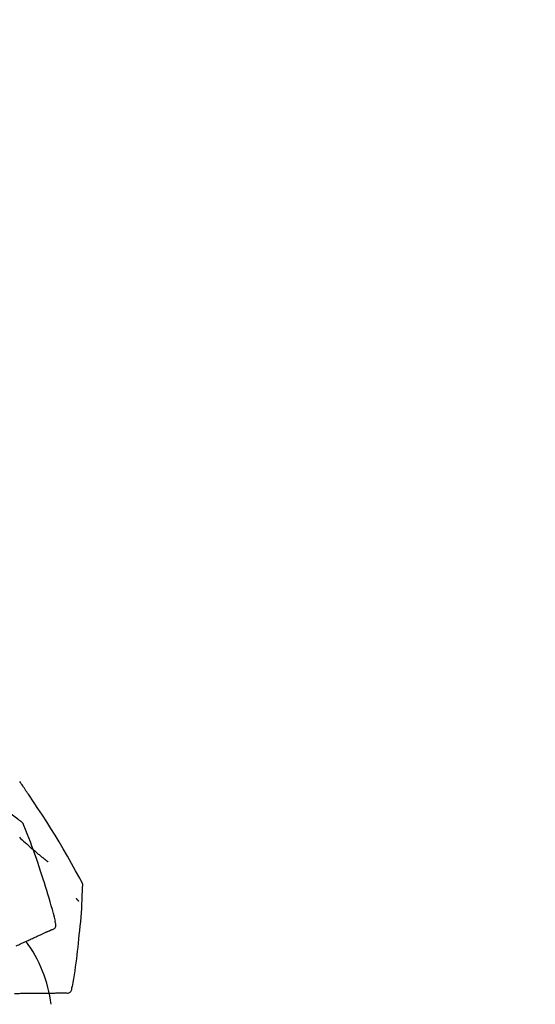
# Model space of a CAD drawing. Extents: x 163 to 26285, y 210 to 8610.
# Drawn here: x 5374 to 5456, y 5493 to 5650 of the extents above; entities that cross this region are included whole.
import ezdxf

# ---------------------------------------------------------------- set-up
doc = ezdxf.new("R2010")
doc.units = 0
doc.header["$LTSCALE"] = 50
doc.header["$MEASUREMENT"] = 0
doc.layers.get('0').update_dxf_attribs({"linetype": 'CONTINUOUS'})
doc.layers.add('150-機器', color=8, linetype='CONTINUOUS')
doc.layers.add('166-寸法B', color=11, linetype='CONTINUOUS')
doc.styles.add('KH001', font='txt')
doc.dimstyles.new('KH1xx030', dxfattribs={"dimscale": 30, "dimtxt": 2, "dimasz": 0.6, "dimexe": 0.3, "dimexo": 1.2, "dimgap": 0.5, "dimtad": 3, "dimdec": 1, "dimdsep": 46, "dimlunit": 6, "dimtxsty": 'KH001', "dimblk": 'DOT', "dimcen": 1, "dimdle": 1, "dimclrd": 256, "dimclre": 256, "dimclrt": 256, "dimadec": 0, "dimazin": 0, "dimtfac": 1, "dimtdec": 1, "dimtix": 1, "dimtmove": 2, "dimatfit": 3, "dimldrblk": 'CLOSEDBLANK', "dimfxl": 1, "dimtolj": 1, "dimtzin": 0, "dimlwd": -1, "dimlwe": -1, "dimarcsym": 0})

# ---------------------------------------------------------------- blocks, each defined once
blk = doc.blocks.new('_Dot')
at = {"color": 0, "linetype": 'ByBlock', "lineweight": -2}
blk.add_line((-0.5, 0), (-1, 0), dxfattribs=at)
at = {"color": 0, "linetype": 'ByBlock', "const_width": 0.5}
blk.add_lwpolyline([(-0.25, 0, 1), (0.25, 0, 1)], format="xyb", close=True, dxfattribs=at)
blk = doc.blocks.new('*D198')
at = {"layer": '166-寸法B', "transparency": 16777216}
for p, q in [((4776.97, 5390.05), (4776.97, 5678.5)), ((5876.97, 5612.07), (5876.97, 5678.5)), ((4794.97, 5669.5), (5858.97, 5669.5))]:
    blk.add_line(p, q, dxfattribs=at)
at = {"layer": '166-寸法B', "transparency": 16777216, "xscale": 18, "yscale": 18, "zscale": 18, "rotation": 180}
blk.add_blockref('_Dot', (4776.97, 5669.5), dxfattribs=at)
at = {"layer": '166-寸法B', "transparency": 16777216, "xscale": 18, "yscale": 18, "zscale": 18}
blk.add_blockref('_Dot', (5876.97, 5669.5), dxfattribs=at)
at = {"layer": '166-寸法B', "transparency": 16777216, "insert": (5326.97, 5718.31), "char_height": 60, "attachment_point": 5, "style": 'KH001'}
blk.add_mtext('\\A1;1,100', dxfattribs=at)
blk = doc.blocks.new('_ClosedBlank')
at = {"color": 0, "linetype": 'ByBlock', "lineweight": -2}
for p, q in [((-1, 0.1667), (0, 0)), ((-1, 0.1667), (-1, -0.1667)), ((0, 0), (-1, -0.1667))]:
    blk.add_line(p, q, dxfattribs=at)

msp = doc.modelspace()

# ---------------------------------------------------------------- linework, layer by layer
at = {"layer": '150-機器', "color": 13, "linetype": 'Continuous'}
for points in [[(5374.58, 5522.53), (5374.52, 5522.57), (5374.46, 5522.62), (5374.4, 5522.66), (5374.34, 5522.71), (5374.28, 5522.76), (5374.22, 5522.8), (5374.16, 5522.85), (5374.1, 5522.89), (5373.04, 5523.7), (5371.97, 5524.5), (5370.9, 5525.3), (5369.83, 5526.09), (5368.8, 5526.82), (5367.77, 5527.54), (5366.72, 5528.25), (5365.67, 5528.94), (5364.62, 5529.63), (5363.55, 5530.3), (5362.49, 5530.97), (5361.42, 5531.64)], [(5375.91, 5526.67), (5375.79, 5526.86), (5375.66, 5527.04), (5375.54, 5527.23), (5375.41, 5527.41), (5375.29, 5527.6), (5375.16, 5527.79), (5375.04, 5527.97), (5374.91, 5528.16), (5374.79, 5528.34), (5374.66, 5528.52), (5374.54, 5528.71), (5374.41, 5528.89)], [(5384.23, 5512.99), (5384.19, 5513.06), (5384.16, 5513.12), (5384.12, 5513.19), (5384.08, 5513.26), (5384.05, 5513.32), (5384.01, 5513.39), (5383.97, 5513.45), (5383.94, 5513.52), (5383.29, 5514.69), (5382.64, 5515.86), (5381.99, 5517.02), (5381.33, 5518.18), (5380.69, 5519.27), (5380.04, 5520.35), (5379.38, 5521.42), (5378.7, 5522.48), (5378.01, 5523.53), (5377.31, 5524.58), (5376.61, 5525.63), (5375.91, 5526.67)], [(5375.07, 5521.88), (5375.05, 5521.95), (5375.03, 5522.01), (5375, 5522.08), (5374.97, 5522.14), (5374.94, 5522.2), (5374.9, 5522.26), (5374.85, 5522.31), (5374.8, 5522.36), (5374.75, 5522.41), (5374.7, 5522.45), (5374.64, 5522.49), (5374.58, 5522.53)], [(5377.93, 5513.98), (5377.72, 5514.65), (5377.5, 5515.31), (5377.28, 5515.98), (5377.06, 5516.64), (5376.83, 5517.3), (5376.6, 5517.96), (5376.36, 5518.62), (5376.11, 5519.27), (5375.86, 5519.93), (5375.6, 5520.58), (5375.34, 5521.23), (5375.08, 5521.88)], [(5374.36, 5520.02), (5374.56, 5519.83), (5374.8, 5519.6), (5375.04, 5519.38), (5375.28, 5519.16), (5375.52, 5518.94), (5375.79, 5518.7), (5376.06, 5518.46), (5376.33, 5518.22), (5376.6, 5517.99), (5376.79, 5517.83), (5376.98, 5517.67), (5377.17, 5517.51), (5377.36, 5517.35), (5377.48, 5517.25), (5377.6, 5517.15), (5377.72, 5517.06), (5377.84, 5516.96), (5377.9, 5516.91), (5377.96, 5516.87), (5378.02, 5516.82), (5378.07, 5516.78), (5378.13, 5516.73), (5378.19, 5516.69), (5378.24, 5516.64), (5378.3, 5516.6), (5378.35, 5516.55), (5378.41, 5516.51), (5378.46, 5516.47), (5378.52, 5516.43), (5378.57, 5516.38), (5378.63, 5516.34), (5378.68, 5516.3), (5378.74, 5516.26), (5378.77, 5516.23), (5378.81, 5516.2), (5378.84, 5516.18), (5378.88, 5516.15), (5378.9, 5516.14), (5378.91, 5516.12), (5378.93, 5516.11), (5378.95, 5516.1)], [(5380.08, 5506.69), (5379.92, 5507.31), (5379.76, 5507.92), (5379.6, 5508.53), (5379.43, 5509.14), (5379.26, 5509.75), (5379.08, 5510.36), (5378.9, 5510.97), (5378.71, 5511.57), (5378.52, 5512.18), (5378.33, 5512.78), (5378.13, 5513.38), (5377.93, 5513.98)], [(5384.41, 5512.2), (5384.42, 5512.27), (5384.43, 5512.34), (5384.43, 5512.41), (5384.43, 5512.48), (5384.42, 5512.55), (5384.4, 5512.62), (5384.39, 5512.69), (5384.36, 5512.75), (5384.33, 5512.81), (5384.3, 5512.87), (5384.27, 5512.93), (5384.23, 5512.99)], [(5383.81, 5503.82), (5383.88, 5504.52), (5383.96, 5505.21), (5384.03, 5505.91), (5384.1, 5506.61), (5384.16, 5507.3), (5384.21, 5508), (5384.26, 5508.7), (5384.3, 5509.4), (5384.33, 5510.1), (5384.36, 5510.8), (5384.39, 5511.5), (5384.41, 5512.2)], [(5383.36, 5510.33), (5383.36, 5510.32), (5383.37, 5510.31), (5383.38, 5510.3), (5383.39, 5510.29), (5383.41, 5510.27), (5383.43, 5510.25), (5383.44, 5510.23), (5383.46, 5510.21), (5383.48, 5510.18), (5383.51, 5510.15), (5383.53, 5510.12), (5383.55, 5510.1), (5383.57, 5510.08), (5383.59, 5510.05), (5383.61, 5510.03), (5383.63, 5510.01), (5383.65, 5509.99), (5383.66, 5509.97), (5383.68, 5509.96), (5383.69, 5509.94), (5383.7, 5509.93), (5383.71, 5509.92), (5383.72, 5509.9), (5383.73, 5509.89), (5383.74, 5509.89), (5383.75, 5509.88), (5383.75, 5509.88), (5383.76, 5509.87), (5383.76, 5509.87), (5383.76, 5509.87), (5383.76, 5509.86), (5383.77, 5509.86)], [(5379.51, 5505.34), (5379.62, 5505.38), (5379.74, 5505.42), (5379.84, 5505.47), (5379.94, 5505.54), (5380.03, 5505.63), (5380.1, 5505.75), (5380.15, 5505.87), (5380.17, 5506), (5380.17, 5506.12), (5380.15, 5506.24), (5380.11, 5506.35), (5380.07, 5506.46)], [(5380.07, 5506.46), (5380.07, 5506.48), (5380.07, 5506.5), (5380.06, 5506.52), (5380.06, 5506.54), (5380.05, 5506.55), (5380.05, 5506.57), (5380.05, 5506.59), (5380.04, 5506.61), (5380.04, 5506.63), (5380.04, 5506.64), (5380.03, 5506.66), (5380.03, 5506.68)], [(5378.27, 5504.78), (5378.36, 5504.82), (5378.45, 5504.86), (5378.55, 5504.91), (5378.64, 5504.95)], [(5378.64, 5504.95), (5378.72, 5504.98), (5378.8, 5505.02), (5378.88, 5505.05), (5378.95, 5505.09)], [(5378.95, 5505.09), (5379.01, 5505.12), (5379.07, 5505.14), (5379.14, 5505.17), (5379.2, 5505.2)], [(5379.2, 5505.2), (5379.24, 5505.22), (5379.28, 5505.24), (5379.32, 5505.26), (5379.36, 5505.27), (5379.37, 5505.28), (5379.39, 5505.29), (5379.41, 5505.3), (5379.42, 5505.3), (5379.43, 5505.31), (5379.44, 5505.31), (5379.45, 5505.32), (5379.46, 5505.32), (5379.46, 5505.32), (5379.47, 5505.32), (5379.47, 5505.32), (5379.47, 5505.32), (5379.47, 5505.32), (5379.47, 5505.32), (5379.47, 5505.33), (5379.47, 5505.33), (5379.47, 5505.33), (5379.47, 5505.33), (5379.47, 5505.33), (5379.48, 5505.33), (5379.48, 5505.33), (5379.48, 5505.33), (5379.48, 5505.33), (5379.48, 5505.33), (5379.48, 5505.33), (5379.48, 5505.33), (5379.49, 5505.33), (5379.49, 5505.33), (5379.49, 5505.33), (5379.49, 5505.33), (5379.49, 5505.33), (5379.49, 5505.34), (5379.49, 5505.34), (5379.49, 5505.34), (5379.5, 5505.34), (5379.5, 5505.34), (5379.5, 5505.34), (5379.5, 5505.34), (5379.5, 5505.34), (5379.5, 5505.34), (5379.5, 5505.34), (5379.5, 5505.34), (5379.5, 5505.34), (5379.51, 5505.34), (5379.51, 5505.34), (5379.51, 5505.34), (5379.51, 5505.34), (5379.51, 5505.34)], [(5374.65, 5503.13), (5374.84, 5503.22), (5375.03, 5503.3), (5375.22, 5503.39), (5375.41, 5503.47)], [(5375.41, 5503.47), (5375.58, 5503.55), (5375.76, 5503.63), (5375.93, 5503.71), (5376.1, 5503.79)], [(5376.1, 5503.79), (5376.26, 5503.86), (5376.42, 5503.94), (5376.58, 5504.01), (5376.74, 5504.08)], [(5376.74, 5504.08), (5376.88, 5504.15), (5377.03, 5504.21), (5377.17, 5504.28), (5377.31, 5504.34)], [(5377.31, 5504.34), (5377.44, 5504.4), (5377.57, 5504.46), (5377.69, 5504.52), (5377.82, 5504.57)], [(5377.82, 5504.57), (5377.93, 5504.62), (5378.04, 5504.67), (5378.15, 5504.73), (5378.27, 5504.78)], [(5382.81, 5496.29), (5382.91, 5496.92), (5383.01, 5497.54), (5383.11, 5498.17), (5383.21, 5498.79), (5383.3, 5499.42), (5383.39, 5500.05), (5383.47, 5500.68), (5383.54, 5501.31), (5383.61, 5501.93), (5383.68, 5502.56), (5383.74, 5503.19), (5383.81, 5503.82)], [(5373.84, 5502.76), (5374.05, 5502.85), (5374.25, 5502.95), (5374.45, 5503.04), (5374.65, 5503.13)], [(5381.74, 5495.29), (5381.86, 5495.28), (5381.98, 5495.27), (5382.09, 5495.27), (5382.21, 5495.29), (5382.33, 5495.34), (5382.44, 5495.42), (5382.54, 5495.51), (5382.61, 5495.62), (5382.66, 5495.73), (5382.68, 5495.85), (5382.7, 5495.96), (5382.71, 5496.08)], [(5382.71, 5496.08), (5382.71, 5496.1), (5382.72, 5496.12), (5382.72, 5496.14), (5382.73, 5496.16), (5382.73, 5496.17), (5382.73, 5496.19), (5382.74, 5496.21), (5382.74, 5496.23), (5382.74, 5496.25), (5382.75, 5496.26), (5382.75, 5496.28), (5382.76, 5496.3)], [(5373.56, 5495.22), (5373.81, 5495.22), (5374.06, 5495.22), (5374.31, 5495.22), (5374.56, 5495.23)], [(5374.56, 5495.23), (5374.8, 5495.23), (5375.04, 5495.23), (5375.28, 5495.23), (5375.51, 5495.24)], [(5375.51, 5495.24), (5375.73, 5495.24), (5375.96, 5495.24), (5376.18, 5495.24), (5376.4, 5495.24)], [(5376.4, 5495.24), (5376.61, 5495.24), (5376.82, 5495.25), (5377.02, 5495.25), (5377.23, 5495.25)], [(5377.23, 5495.25), (5377.42, 5495.25), (5377.61, 5495.25), (5377.8, 5495.26), (5377.99, 5495.26)], [(5377.99, 5495.26), (5378.17, 5495.26), (5378.34, 5495.26), (5378.52, 5495.26), (5378.69, 5495.26)], [(5378.69, 5495.26), (5378.85, 5495.26), (5379.01, 5495.27), (5379.17, 5495.27), (5379.32, 5495.27)], [(5379.32, 5495.27), (5379.46, 5495.27), (5379.6, 5495.27), (5379.74, 5495.27), (5379.88, 5495.27)], [(5379.88, 5495.27), (5380, 5495.27), (5380.13, 5495.28), (5380.25, 5495.28), (5380.37, 5495.28)], [(5380.37, 5495.28), (5380.47, 5495.28), (5380.58, 5495.28), (5380.68, 5495.28), (5380.79, 5495.28)], [(5380.79, 5495.28), (5380.87, 5495.28), (5380.96, 5495.28), (5381.04, 5495.28), (5381.13, 5495.28)], [(5381.13, 5495.28), (5381.19, 5495.28), (5381.26, 5495.29), (5381.33, 5495.29), (5381.39, 5495.29)], [(5381.39, 5495.29), (5381.44, 5495.29), (5381.48, 5495.29), (5381.53, 5495.29), (5381.57, 5495.29), (5381.59, 5495.29), (5381.61, 5495.29), (5381.63, 5495.29), (5381.64, 5495.29), (5381.65, 5495.29), (5381.67, 5495.29), (5381.68, 5495.29), (5381.69, 5495.29), (5381.69, 5495.29), (5381.69, 5495.29), (5381.69, 5495.29), (5381.69, 5495.29), (5381.69, 5495.29), (5381.69, 5495.29), (5381.7, 5495.29), (5381.7, 5495.29), (5381.7, 5495.29), (5381.7, 5495.29), (5381.7, 5495.29), (5381.7, 5495.29), (5381.7, 5495.29), (5381.7, 5495.29), (5381.7, 5495.29), (5381.71, 5495.29), (5381.71, 5495.29), (5381.71, 5495.29), (5381.71, 5495.29), (5381.72, 5495.29), (5381.72, 5495.29), (5381.72, 5495.29), (5381.72, 5495.29), (5381.72, 5495.29), (5381.72, 5495.29), (5381.72, 5495.29), (5381.72, 5495.29), (5381.72, 5495.29), (5381.73, 5495.29), (5381.73, 5495.29), (5381.73, 5495.29), (5381.73, 5495.29), (5381.73, 5495.29), (5381.73, 5495.29), (5381.73, 5495.29), (5381.73, 5495.29), (5381.73, 5495.29), (5381.74, 5495.29), (5381.74, 5495.29), (5381.74, 5495.29)]]:
    msp.add_lwpolyline(points, dxfattribs=at)
msp.add_arc((5358.23, 5490.79), 21.36, 7.2376, 36.5928, dxfattribs=at)

# ---------------------------------------------------------------- dimensions: what is measured, and where the dimension line sits
at = {"layer": '166-寸法B'}
dim = msp.add_linear_dim(base=(5876.97, 5669.5), p1=(4776.97, 5354.05), p2=(5876.97, 5576.07), dimstyle='KH1xx030', dxfattribs=at)
dim.commit()
dim.dimension.update_dxf_attribs({"geometry": '*D198', "text_midpoint": (5326.97, 5718.31)})

doc.saveas('drawing.dxf')
